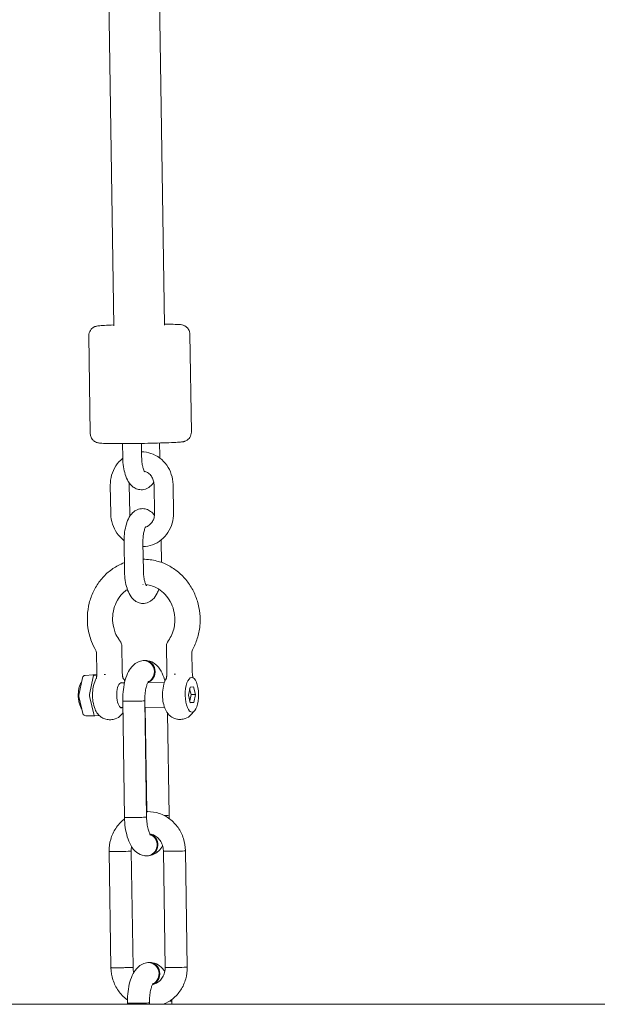
# Model space of a CAD drawing. Units: millimetres. Extents: x -130 to 10870, y -413 to 7698.
# Drawn here: x 5079 to 5262, y 887 to 1199 of the extents above; entities that cross this region are included whole.
import ezdxf

# ---------------------------------------------------------------- set-up
doc = ezdxf.new("R2010")
doc.units = ezdxf.units.MM

# ---------------------------------------------------------------- blocks, each defined once
blk = doc.blocks.new('A$C7BAA2B66')
at = {"color": 0, "linetype": 'Continuous', "lineweight": 0, "extrusion": (0, 1, -2.22045e-16)}
for p, q in [((5104.91, 1362.93), (5108.95, 1101.69)), ((5120.91, 1363.17), (5124.95, 1101.93)), ((5101.47, 1067.58), (5100.99, 1098.56)), ((5133.47, 1068.07), (5132.99, 1099.06)), ((5111.72, 1060.05), (5111.65, 1064.43)), ((5117.72, 1060.14), (5117.65, 1064.49)), ((5123.46, 1060.59), (5123.39, 1064.61)), ((5107.94, 1042.25), (5107.8, 1051.27)), ((5113.94, 1042.34), (5113.8, 1051.36)), ((5121.8, 1042.31), (5121.66, 1051.33)), ((5127.79, 1042.41), (5127.66, 1051.42)), ((5117.94, 1049.84), (5117.93, 1049.84)), ((5117.65, 1043.83), (5117.66, 1043.83)), ((5112.28, 1024.06), (5112.14, 1033.08)), ((5118.28, 1024.16), (5118.14, 1033.17)), ((5123.98, 1026.83), (5123.87, 1033.62)), ((5118.5, 1013.86), (5118.49, 1013.86)), ((5111.43, 1000.51), (5111.55, 992.47)), ((5125.72, 992.45), (5125.6, 1000.49)), ((5103.46, 998), (5103.55, 992.34)), ((5133.72, 992.57), (5133.64, 998.23)), ((5118.48, 995.76), (5118.25, 995.75)), ((5102.23, 991.27), (5099.85, 991.08)), ((5102.31, 991.27), (5103.52, 991.28)), ((5102.68, 991.1), (5103.51, 991.16)), ((5098.95, 990.28), (5097.84, 984.79)), ((5101.25, 985.08), (5102.36, 990.57)), ((5111.01, 988.73), (5112.3, 988.73)), ((5119.64, 988.77), (5124.91, 988.79)), ((5132.9, 990.13), (5133.05, 990.23)), ((5133.04, 987.39), (5132.53, 984.85)), ((5132.53, 984.85), (5133.12, 982.39)), ((5133.35, 985.01), (5132.92, 986.8)), ((5132.95, 983.06), (5133.35, 985.01)), ((5134.14, 987.48), (5133.04, 987.39)), ((5133.35, 985.01), (5134.73, 985.02)), ((5134.73, 985.02), (5134.14, 987.48)), ((5134.22, 982.48), (5134.73, 985.02)), ((5097.84, 984.36), (5099.12, 979.06)), ((5102.54, 978.78), (5101.27, 984.08)), ((5111.72, 982.94), (5112.29, 946.15)), ((5118.72, 983.04), (5119.29, 946.26)), ((5133.1, 982.47), (5134.22, 982.48)), ((5133.12, 982.39), (5134.22, 982.48)), ((5100.1, 978.29), (5102.87, 978.3)), ((5104.26, 978.41), (5102.88, 978.31)), ((5111.04, 980.93), (5111.75, 980.93)), ((5118.75, 980.96), (5124.95, 980.99)), ((5119.39, 947.99), (5118.88, 980.96)), ((5126.4, 946.82), (5125.9, 979.13)), ((5132.81, 979.83), (5133.1, 979.63)), ((5107.47, 977.06), (5107.94, 977.06)), ((5129.65, 977.16), (5130.11, 977.17)), ((5119.26, 947.99), (5119.64, 947.99)), ((5108, 898.62), (5107.43, 935.4)), ((5114.99, 898.72), (5114.43, 935.51)), ((5124.61, 935.48), (5125.18, 898.69)), ((5131.61, 935.59), (5132.18, 898.8)), ((5119.65, 933.99), (5119.88, 934.01)), ((5119.96, 900.21), (5119.73, 900.19)), ((5127.33, 887), (5127.31, 888.05)), ((10869.66, 887), (300.99, 887)), ((5113.2, 887.38), (5113.21, 887)), ((5120.2, 887.49), (5120.21, 887))]:
    blk.add_line(p, q, dxfattribs=at)
at = {"color": 0, "linetype": 'Continuous', "lineweight": 0, "extrusion": (0, -2.22045e-16, -1)}
for centre, start, end in [((-5099.93, 990.09), 11.4148, 85.5036), ((-5102.31, 990.27), 85.5036, 89.7347), ((-5098.82, 984.6), 346.4762, 11.4148), ((-5100.09, 979.29), 269.7347, 346.4762)]:
    blk.add_arc(centre, 1, start, end, dxfattribs=at)
at = {"color": 0, "linetype": 'Continuous', "lineweight": 0}
for centre, major_axis, ratio, start_param, end_param in [((5118.53, 992.26), (0.27, -3.49), 0.923511, 0.306739, 3.141593), ((5118.75, 992.27), (0.27, -3.49), 0.923511, 0.215933, 3.141593), ((5102.7, 990.1), (-0.005, 1), 0.38268, 0.028303, 1.075501), ((5129.31, 993.29), (3.33, 0.83), 0.498587, -2.101012, -1.955044), ((5133.63, 984.93), (0.03, -5.5), 0.38268, -1.542493, 4.740692), ((5101.59, 984.61), (0.005, -1), 0.38268, -2.066092, -1.018894), ((5115.22, 982.99), (-3.5, -0.05), 0.026145, 0, 2.748756), ((5115.22, 982.99), (3.5, 0.05), 0.026145, -0.392837, 0), ((5102.86, 979.3), (0.005, -1), 0.38268, -1.018894, 0.028303), ((5119.66, 944.49), (-0.02, 3.5), 0.38268, 0, 0.282779), ((5115.79, 946.21), (-3.5, -0.05), 0.026145, 0, 1.177959), ((5115.79, 946.21), (3.5, 0.05), 0.026145, -1.963633, 0), ((5122.9, 946.77), (3.5, 0.05), 0.026145, -0.968119, 0), ((5119.37, 937.48), (0.27, -3.49), 0.923511, 0, 2.750512), ((5119.6, 937.5), (0.27, -3.49), 0.923511, 0, 2.841345), ((5110.93, 935.45), (-3.5, -0.05), 0.026145, 0, 2.748756), ((5110.93, 935.45), (3.5, 0.05), 0.026145, -0.392837, 0), ((5128.11, 935.53), (-3.5, -0.05), 0.026145, 0, 2.748756), ((5128.11, 935.53), (3.5, 0.05), 0.026145, -0.392837, 0), ((5111.5, 898.67), (-3.5, -0.05), 0.026145, 0, 2.748756), ((5111.5, 898.67), (3.5, 0.05), 0.026145, -0.392837, 0), ((5120, 896.7), (0.27, -3.49), 0.923511, 0.306739, 3.141593), ((5120.23, 896.72), (0.27, -3.49), 0.923511, 0.215933, 3.141593), ((5128.68, 898.75), (-3.5, -0.05), 0.026145, 0, 2.748756), ((5128.68, 898.75), (3.5, 0.05), 0.026145, -0.392837, 0), ((5123.81, 887.99), (3.5, 0.05), 0.026145, -0.692926, 0), ((5116.7, 887.43), (-3.5, -0.05), 0.026145, 0, 2.748756), ((5116.7, 887.43), (3.5, 0.05), 0.026145, -0.392837, 0)]:
    blk.add_ellipse(centre, major_axis=major_axis, ratio=ratio, start_param=start_param, end_param=end_param, dxfattribs=at)
at = {"color": 0, "linetype": 'Continuous', "lineweight": 0, "extrusion": (-3.08149e-33, -2.22045e-16, -1)}
for centre, start_param, end_param in [((5118.53, 992.26), 0, 0.068216), ((5118.75, 992.27), 0.068216, 2.925659), ((5120.23, 896.72), 0.068216, 2.925659)]:
    blk.add_ellipse(centre, major_axis=(-0.27, 3.49), ratio=0.923511, start_param=start_param, end_param=end_param, dxfattribs=at)
at = {"color": 0, "linetype": 'Continuous', "lineweight": 0, "extrusion": (2.77334e-32, -2.22045e-16, -1)}
blk.add_ellipse((5118.53, 992.26), major_axis=(-0.27, 3.49), ratio=0.923511, start_param=0.068216, end_param=2.834854, dxfattribs=at)
at = {"color": 0, "linetype": 'Continuous', "lineweight": 0, "extrusion": (-6.16298e-33, -2.22045e-16, -1)}
for centre, start_param, end_param in [((5118.75, 992.27), 0, 0.068216), ((5119.37, 937.48), 0.391081, 3.141593), ((5120.23, 896.72), 0, 0.068216)]:
    blk.add_ellipse(centre, major_axis=(-0.27, 3.49), ratio=0.923511, start_param=start_param, end_param=end_param, dxfattribs=at)
at = {"color": 0, "linetype": 'Continuous', "lineweight": 0, "extrusion": (0, -2.22045e-16, -1)}
for centre, major_axis, ratio, start_param, end_param in [((5107.13, 993.18), (-3.33, -0.83), 0.498587, -1.186549, -1.040581), ((5119.66, 944.49), (-0.02, 3.5), 0.38268, -0.028303, 0), ((5122.9, 946.77), (3.5, 0.05), 0.026145, 0, 0.968119), ((5111.5, 898.67), (3.5, 0.05), 0.026145, 0, 3.141593), ((5120, 896.7), (-0.27, 3.49), 0.923511, 0, 0.068216)]:
    blk.add_ellipse(centre, major_axis=major_axis, ratio=ratio, start_param=start_param, end_param=end_param, dxfattribs=at)
at = {"color": 0, "linetype": 'Continuous', "lineweight": 0, "extrusion": (1.34815e-33, -2.22045e-16, -1)}
blk.add_ellipse((5111.36, 984.83), major_axis=(0.02, -4), ratio=0.38268, start_param=-0.224075, end_param=2.572142, dxfattribs=at)
at = {"color": 0, "linetype": 'Continuous', "lineweight": 0, "extrusion": (1.54074e-33, -2.22045e-16, -1)}
blk.add_ellipse((5111.36, 984.83), major_axis=(-0.02, 4), ratio=0.38268, start_param=-0.569451, end_param=0.224075, dxfattribs=at)
at = {"color": 0, "linetype": 'Continuous', "lineweight": 0, "extrusion": (-3.85186e-34, -2.22045e-16, -1)}
for centre in [(5115.22, 982.99), (5128.11, 935.53)]:
    blk.add_ellipse(centre, major_axis=(3.5, 0.05), ratio=0.026145, start_param=0, end_param=3.141593, dxfattribs=at)
at = {"color": 0, "linetype": 'Continuous', "lineweight": 0, "extrusion": (-7.70372e-34, -2.22045e-16, -1)}
for centre, major_axis, ratio, start_param, end_param in [((5119.66, 944.49), (-0.02, 3.5), 0.38268, -0.282779, -0.028303), ((5115.79, 946.21), (3.5, 0.05), 0.026145, 0, 3.141593)]:
    blk.add_ellipse(centre, major_axis=major_axis, ratio=ratio, start_param=start_param, end_param=end_param, dxfattribs=at)
at = {"color": 0, "linetype": 'Continuous', "lineweight": 0, "extrusion": (-9.24446e-33, -2.22045e-16, -1)}
blk.add_ellipse((5119.6, 937.5), major_axis=(-0.27, 3.49), ratio=0.923511, start_param=0.300248, end_param=3.141593, dxfattribs=at)
at = {"color": 0, "linetype": 'Continuous', "lineweight": 0, "extrusion": (7.70372e-34, -2.22045e-16, -1)}
for centre, end_param in [((5110.93, 935.45), 3.141593), ((5123.81, 887.99), 0.692926)]:
    blk.add_ellipse(centre, major_axis=(3.5, 0.05), ratio=0.026145, start_param=0, end_param=end_param, dxfattribs=at)
at = {"color": 0, "linetype": 'Continuous', "lineweight": 0, "extrusion": (3.38964e-32, -2.22045e-16, -1)}
blk.add_ellipse((5120, 896.7), major_axis=(-0.27, 3.49), ratio=0.923511, start_param=0.068216, end_param=2.834854, dxfattribs=at)
at = {"color": 0, "linetype": 'Continuous', "lineweight": 0, "extrusion": (-1.15556e-33, -2.22045e-16, -1)}
blk.add_ellipse((5128.68, 898.75), major_axis=(3.5, 0.05), ratio=0.026145, start_param=0, end_param=3.141593, dxfattribs=at)
at = {"color": 0, "linetype": 'Continuous', "lineweight": 0, "extrusion": (-1.54074e-33, -2.22045e-16, -1)}
blk.add_ellipse((5116.7, 887.43), major_axis=(3.5, 0.05), ratio=0.026145, start_param=0, end_param=3.141593, dxfattribs=at)
at = {"color": 0, "linetype": 'Continuous', "lineweight": 0}
for points, knots in [([(5100.99, 1098.56), (5100.99, 1098.89), (5101.04, 1099.21), (5101.22, 1099.8), (5101.35, 1100.06), (5101.66, 1100.53), (5101.84, 1100.71), (5102.2, 1101.04), (5102.37, 1101.15), (5102.69, 1101.33), (5102.82, 1101.38), (5103.05, 1101.48), (5103.15, 1101.5), (5103.35, 1101.56), (5103.45, 1101.58), (5103.76, 1101.65), (5103.91, 1101.67), (5104.57, 1101.74), (5105.15, 1101.78), (5106.75, 1101.87), (5107.77, 1101.91), (5108.94, 1101.96)], [3.1411883, 3.1411883, 3.1411883, 3.1411883, 3.149608, 3.149608, 3.158884, 3.158884, 3.1709615, 3.1709615, 3.188282, 3.188282, 3.2103816, 3.2103816, 3.2374476, 3.2374476, 3.2812532, 3.2812532, 3.4025772, 3.4025772, 3.7167364, 3.7167364, 4.055, 4.055, 4.055, 4.055]), ([(5124.94, 1102.2), (5126.01, 1102.2), (5126.95, 1102.19), (5128.59, 1102.15), (5129.24, 1102.13), (5129.96, 1102.07), (5130.13, 1102.06), (5130.5, 1101.99), (5130.62, 1101.97), (5130.94, 1101.87), (5131.1, 1101.83), (5131.53, 1101.6), (5131.76, 1101.48), (5132.28, 1100.97), (5132.55, 1100.66), (5132.88, 1099.88), (5132.97, 1099.52), (5132.99, 1099.12), (5132.99, 1099.09), (5132.99, 1099.06)], [5.3689693, 5.3689693, 5.3689693, 5.3689693, 5.6753151, 5.6753151, 6.0133037, 6.0133037, 6.1480423, 6.1480423, 6.2012682, 6.2012682, 6.2340598, 6.2340598, 6.2564238, 6.2564238, 6.272256, 6.272256, 6.282008, 6.282008, 6.282781, 6.282781, 6.282781, 6.282781]), ([(5133.47, 1068.07), (5133.47, 1067.75), (5133.42, 1067.43), (5133.25, 1066.84), (5133.11, 1066.58), (5132.8, 1066.11), (5132.63, 1065.93), (5132.26, 1065.6), (5132.09, 1065.49), (5131.77, 1065.31), (5131.65, 1065.25), (5131.41, 1065.16), (5131.32, 1065.13), (5131.11, 1065.07), (5131.02, 1065.05), (5130.71, 1064.99), (5130.55, 1064.97), (5129.9, 1064.9), (5129.31, 1064.86), (5127.71, 1064.77), (5126.68, 1064.72), (5124.36, 1064.64), (5123.09, 1064.6), (5120.41, 1064.54), (5119.01, 1064.51), (5116.2, 1064.47), (5114.8, 1064.45), (5112.12, 1064.43), (5110.86, 1064.43), (5108.57, 1064.44), (5107.57, 1064.45), (5105.87, 1064.49), (5105.22, 1064.51), (5104.5, 1064.57), (5104.33, 1064.58), (5103.96, 1064.65), (5103.85, 1064.67), (5103.52, 1064.76), (5103.37, 1064.81), (5102.94, 1065.03), (5102.71, 1065.16), (5102.18, 1065.66), (5101.91, 1065.98), (5101.58, 1066.76), (5101.49, 1067.12), (5101.47, 1067.52), (5101.47, 1067.55), (5101.47, 1067.58)], [6.282781, 6.282781, 6.282781, 6.282781, 6.291201, 6.291201, 6.300477, 6.300477, 6.312554, 6.312554, 6.329875, 6.329875, 6.351974, 6.351974, 6.37904, 6.37904, 6.422846, 6.422846, 6.54417, 6.54417, 6.858329, 6.858329, 7.199613, 7.199613, 7.524929, 7.524929, 7.847443, 7.847443, 8.169372, 8.169372, 8.491837, 8.491837, 8.816908, 8.816908, 9.154896, 9.154896, 9.289635, 9.289635, 9.342861, 9.342861, 9.375652, 9.375652, 9.398016, 9.398016, 9.413849, 9.413849, 9.423601, 9.423601, 9.424374, 9.424374, 9.424374, 9.424374]), ([(5107.8, 1051.27), (5107.78, 1052.34), (5107.92, 1053.42), (5108.51, 1055.48), (5108.96, 1056.47), (5110.13, 1058.25), (5110.85, 1059.06), (5111.7, 1059.74), (5111.71, 1059.75), (5111.73, 1059.76)], [4.708109, 4.708109, 4.708109, 4.708109, 5.0222683, 5.0222683, 5.3364276, 5.3364276, 5.6505868, 5.6505868, 5.6562153, 5.6562153, 5.6562153, 5.6562153]), ([(5117.93, 1049.84), (5117.42, 1049.8), (5116.88, 1049.86), (5115.89, 1050.17), (5115.44, 1050.41), (5114.55, 1051.07), (5114.16, 1051.5), (5113.36, 1052.61), (5113.01, 1053.32), (5112.45, 1054.83), (5112.23, 1055.63), (5111.91, 1057.33), (5111.81, 1058.21), (5111.74, 1059.42), (5111.73, 1059.73), (5111.72, 1060.05)], [3.111517, 3.111517, 3.111517, 3.111517, 3.258023, 3.258023, 3.416023, 3.416023, 3.630874, 3.630874, 3.945033, 3.945033, 4.259192, 4.259192, 4.573352, 4.573352, 4.682314, 4.682314, 4.682314, 4.682314]), ([(5117.69, 1061.83), (5118.71, 1061.83), (5119.72, 1061.66), (5121.68, 1061), (5122.62, 1060.49), (5124.31, 1059.21), (5125.06, 1058.43), (5126.29, 1056.68), (5126.78, 1055.71), (5127.44, 1053.67), (5127.63, 1052.6), (5127.65, 1051.49), (5127.65, 1051.46), (5127.66, 1051.42)], [6.287482, 6.287482, 6.287482, 6.287482, 6.586151, 6.586151, 6.897378, 6.897378, 7.211538, 7.211538, 7.525697, 7.525697, 7.839856, 7.839856, 7.849702, 7.849702, 7.849702, 7.849702]), ([(5118.72, 1055.44), (5118.72, 1055.44), (5118.71, 1055.45), (5118.66, 1055.52), (5118.6, 1055.61), (5118.46, 1055.9), (5118.37, 1056.11), (5118.18, 1056.67), (5118.08, 1057.03), (5117.91, 1057.88), (5117.84, 1058.37), (5117.75, 1059.3), (5117.73, 1059.72), (5117.72, 1060.14)], [3.556734, 3.556734, 3.556734, 3.556734, 3.640688, 3.640688, 3.804194, 3.804194, 3.998148, 3.998148, 4.226696, 4.226696, 4.483209, 4.483209, 4.682314, 4.682314, 4.682314, 4.682314]), ([(5118.55, 1055.71), (5118.63, 1055.69), (5118.71, 1055.66), (5119.16, 1055.51), (5119.53, 1055.31), (5120.22, 1054.78), (5120.53, 1054.45), (5121.05, 1053.7), (5121.25, 1053.29), (5121.54, 1052.42), (5121.63, 1051.96), (5121.65, 1051.44), (5121.66, 1051.39), (5121.66, 1051.33)], [6.528316, 6.528316, 6.528316, 6.528316, 6.593065, 6.593065, 6.907224, 6.907224, 7.221383, 7.221383, 7.521635, 7.521635, 7.813071, 7.813071, 7.849702, 7.849702, 7.849702, 7.849702]), ([(5121.57, 1052.2), (5121.31, 1051.81), (5121.01, 1051.43), (5120.38, 1050.84), (5120.09, 1050.61), (5119.23, 1050.12), (5118.61, 1049.9), (5117.94, 1049.84), (5117.94, 1049.84), (5117.94, 1049.84)], [2.6151812, 2.6151812, 2.6151812, 2.6151812, 2.797358, 2.797358, 2.9241162, 2.9241162, 3.1113325, 3.1113325, 3.1115173, 3.1115173, 3.1115173, 3.1115173]), ([(5112.14, 1033.08), (5112.12, 1033.98), (5112.16, 1034.89), (5112.35, 1036.65), (5112.5, 1037.51), (5112.92, 1039.12), (5113.18, 1039.89), (5113.88, 1041.31), (5114.31, 1041.98), (5115.21, 1042.83), (5115.51, 1043.06), (5116.36, 1043.56), (5116.98, 1043.78), (5117.65, 1043.83), (5117.65, 1043.83), (5117.65, 1043.83)], [4.682314, 4.682314, 4.682314, 4.682314, 4.996473, 4.996473, 5.310632, 5.310632, 5.624791, 5.624791, 5.938951, 5.938951, 6.065709, 6.065709, 6.252925, 6.252925, 6.25311, 6.25311, 6.25311, 6.25311]), ([(5117.66, 1043.83), (5118.18, 1043.87), (5118.71, 1043.81), (5119.7, 1043.5), (5120.15, 1043.26), (5121.05, 1042.6), (5121.44, 1042.17), (5121.76, 1041.72), (5121.77, 1041.71), (5121.77, 1041.71)], [6.2531099, 6.2531099, 6.2531099, 6.2531099, 6.3996156, 6.3996156, 6.5576157, 6.5576157, 6.7724664, 6.7724664, 6.7741568, 6.7741568, 6.7741568, 6.7741568]), ([(5112.14, 1033.81), (5112.14, 1033.81), (5112.13, 1033.81), (5111.28, 1034.46), (5110.53, 1035.24), (5109.3, 1036.99), (5108.82, 1037.96), (5108.15, 1040), (5107.97, 1041.07), (5107.94, 1042.18), (5107.94, 1042.22), (5107.94, 1042.25)], [3.7547687, 3.7547687, 3.7547687, 3.7547687, 3.7557856, 3.7557856, 4.0699449, 4.0699449, 4.3841042, 4.3841042, 4.6982634, 4.6982634, 4.708109, 4.708109, 4.708109, 4.708109]), ([(5114.03, 1041.47), (5113.98, 1041.7), (5113.95, 1041.93), (5113.94, 1042.23), (5113.94, 1042.28), (5113.94, 1042.34)], [4.5221393, 4.5221393, 4.5221393, 4.5221393, 4.6714787, 4.6714787, 4.708109, 4.708109, 4.708109, 4.708109]), ([(5127.79, 1042.41), (5127.81, 1041.33), (5127.67, 1040.26), (5127.08, 1038.19), (5126.64, 1037.21), (5125.47, 1035.42), (5124.74, 1034.61), (5123.08, 1033.28), (5122.14, 1032.75), (5120.18, 1032.05), (5119.17, 1031.86), (5118.16, 1031.84)], [1.566516, 1.566516, 1.566516, 1.566516, 1.880676, 1.880676, 2.194835, 2.194835, 2.508994, 2.508994, 2.823153, 2.823153, 3.122342, 3.122342, 3.122342, 3.122342]), ([(5121.8, 1042.31), (5121.8, 1041.86), (5121.75, 1041.4), (5121.52, 1040.54), (5121.35, 1040.13), (5120.91, 1039.38), (5120.64, 1039.05), (5120.01, 1038.49), (5119.67, 1038.27), (5119.18, 1038.06), (5119.06, 1038.02), (5118.93, 1037.98)], [1.566516, 1.566516, 1.566516, 1.566516, 1.855965, 1.855965, 2.149415, 2.149415, 2.454106, 2.454106, 2.768265, 2.768265, 2.874351, 2.874351, 2.874351, 2.874351]), ([(5118.14, 1033.17), (5118.13, 1033.76), (5118.15, 1034.35), (5118.25, 1035.45), (5118.33, 1035.97), (5118.52, 1036.86), (5118.63, 1037.24), (5118.84, 1037.79), (5118.93, 1037.99), (5119.05, 1038.2), (5119.09, 1038.24), (5119.09, 1038.24)], [4.682314, 4.682314, 4.682314, 4.682314, 4.958999, 4.958999, 5.230793, 5.230793, 5.483824, 5.483824, 5.702462, 5.702462, 5.8645, 5.8645, 5.8645, 5.8645]), ([(5103.22, 998.92), (5102.7, 999.85), (5102.26, 1000.83), (5101.33, 1003.21), (5100.93, 1004.67), (5100.56, 1007.4), (5100.49, 1008.67), (5100.6, 1011.28), (5100.8, 1012.63), (5101.45, 1015.2), (5101.89, 1016.44), (5103.01, 1018.78), (5103.7, 1019.89), (5105.26, 1021.94), (5106.14, 1022.87), (5108.07, 1024.52), (5109.13, 1025.25), (5110.88, 1026.18), (5111.55, 1026.49), (5112.24, 1026.75)], [0, 0, 0, 0, 3.219727, 3.219727, 7.701261, 7.701261, 11.475227, 11.475227, 15.546035, 15.546035, 19.47633, 19.47633, 23.434242, 23.434242, 27.369041, 27.369041, 31.303463, 31.303463, 33.595948, 33.595948, 33.595948, 33.595948]), ([(5118.22, 1027.84), (5119.64, 1027.78), (5121.15, 1027.66), (5123.67, 1026.98), (5124.73, 1026.58), (5126.89, 1025.52), (5127.97, 1024.83), (5129.96, 1023.25), (5130.88, 1022.36), (5132.53, 1020.38), (5133.26, 1019.3), (5134.49, 1017), (5135, 1015.78), (5135.76, 1013.26), (5136.02, 1011.96), (5136.27, 1009.34), (5136.27, 1008.01), (5136.02, 1005.36), (5135.76, 1004.03), (5134.95, 1001.52), (5134.46, 1000.29), (5133.85, 999.13)], [0.061561, 0.061561, 0.061561, 0.061561, 4.680452, 4.680452, 8.214745, 8.214745, 12.154896, 12.154896, 16.053921, 16.053921, 19.995763, 19.995763, 23.939631, 23.939631, 27.896782, 27.896782, 31.842577, 31.842577, 35.875209, 35.875209, 39.847913, 39.847913, 39.847913, 39.847913]), ([(5118.49, 1013.86), (5117.97, 1013.82), (5117.44, 1013.88), (5116.45, 1014.18), (5116, 1014.43), (5115.1, 1015.08), (5114.71, 1015.52), (5113.91, 1016.63), (5113.57, 1017.33), (5113.01, 1018.84), (5112.79, 1019.65), (5112.47, 1021.34), (5112.36, 1022.23), (5112.29, 1023.44), (5112.28, 1023.75), (5112.28, 1024.06)], [3.111517, 3.111517, 3.111517, 3.111517, 3.258023, 3.258023, 3.416023, 3.416023, 3.630874, 3.630874, 3.945033, 3.945033, 4.259192, 4.259192, 4.573352, 4.573352, 4.682314, 4.682314, 4.682314, 4.682314]), ([(5119.27, 1019.45), (5119.27, 1019.45), (5119.26, 1019.47), (5119.21, 1019.54), (5119.16, 1019.63), (5119.01, 1019.92), (5118.92, 1020.13), (5118.74, 1020.69), (5118.64, 1021.05), (5118.47, 1021.89), (5118.39, 1022.39), (5118.31, 1023.32), (5118.28, 1023.74), (5118.28, 1024.16)], [3.556734, 3.556734, 3.556734, 3.556734, 3.640688, 3.640688, 3.804194, 3.804194, 3.998148, 3.998148, 4.226696, 4.226696, 4.483209, 4.483209, 4.682314, 4.682314, 4.682314, 4.682314]), ([(5125.92, 1001.62), (5126.32, 1002.24), (5126.72, 1002.87), (5127.44, 1004.18), (5127.68, 1004.93), (5128.03, 1006.4), (5128.17, 1007.12), (5128.3, 1008.89), (5128.22, 1009.97), (5127.83, 1011.96), (5127.53, 1012.9), (5126.72, 1014.64), (5126.2, 1015.46), (5125.01, 1016.92), (5124.32, 1017.56), (5122.83, 1018.62), (5122.02, 1019.04), (5120.49, 1019.58), (5119.81, 1019.72), (5119.08, 1019.79)], [0, 0, 0, 0, 2.296176, 2.296176, 4.690806, 4.690806, 6.887342, 6.887342, 10.049287, 10.049287, 12.979991, 12.979991, 15.929234, 15.929234, 18.913824, 18.913824, 21.926456, 21.926456, 24.427711, 24.427711, 24.427711, 24.427711]), ([(5113.21, 1018.3), (5112.69, 1017.96), (5112.2, 1017.56), (5111.09, 1016.45), (5110.5, 1015.68), (5109.55, 1014), (5109.18, 1013.08), (5108.68, 1011.19), (5108.54, 1010.19), (5108.5, 1008.2), (5108.63, 1007.18), (5109, 1005.66), (5109.14, 1005.11), (5109.61, 1003.86), (5110.03, 1003.2), (5110.66, 1002.24), (5110.87, 1001.92), (5111.08, 1001.61)], [6.064045, 6.064045, 6.064045, 6.064045, 8.153622, 8.153622, 11.205218, 11.205218, 14.219725, 14.219725, 17.19341, 17.19341, 20.209117, 20.209117, 21.897683, 21.897683, 24.287967, 24.287967, 25.450101, 25.450101, 25.450101, 25.450101]), ([(5123.15, 1018.38), (5122.99, 1017.93), (5122.82, 1017.5), (5122.27, 1016.38), (5121.84, 1015.7), (5120.94, 1014.86), (5120.64, 1014.63), (5119.79, 1014.13), (5119.17, 1013.91), (5118.5, 1013.86), (5118.5, 1013.86), (5118.5, 1013.86)], [2.3005597, 2.3005597, 2.3005597, 2.3005597, 2.4831987, 2.4831987, 2.797358, 2.797358, 2.9241162, 2.9241162, 3.1113325, 3.1113325, 3.1115173, 3.1115173, 3.1115173, 3.1115173]), ([(5111.08, 1001.61), (5111.2, 1001.43), (5111.3, 1001.22), (5111.4, 1000.85), (5111.42, 1000.68), (5111.43, 1000.51)], [0, 0, 0, 0, 0.660595, 0.660595, 1.168157, 1.168157, 1.168157, 1.168157]), ([(5125.6, 1000.49), (5125.6, 1000.71), (5125.63, 1000.94), (5125.75, 1001.31), (5125.83, 1001.47), (5125.92, 1001.62)], [0, 0, 0, 0, 0.676358, 0.676358, 1.195796, 1.195796, 1.195796, 1.195796]), ([(5103.46, 998), (5103.46, 998.22), (5103.42, 998.44), (5103.31, 998.74), (5103.27, 998.83), (5103.22, 998.92)], [0, 0, 0, 0, 0.6718975, 0.6718975, 0.9925314, 0.9925314, 0.9925314, 0.9925314]), ([(5133.85, 999.13), (5133.75, 998.94), (5133.68, 998.72), (5133.64, 998.41), (5133.63, 998.32), (5133.64, 998.23)], [0, 0, 0, 0, 0.71156, 0.71156, 1.015289, 1.015289, 1.015289, 1.015289]), ([(5118.25, 995.75), (5117.64, 995.7), (5117.05, 995.53), (5115.93, 995), (5115.43, 994.63), (5114.4, 993.64), (5113.95, 992.98), (5113.13, 991.46), (5112.79, 990.57), (5112.25, 988.67), (5112.06, 987.67), (5111.79, 985.58), (5111.72, 984.5), (5111.72, 983.26), (5111.72, 983.1), (5111.72, 982.94)], [0.030075, 0.030075, 0.030075, 0.030075, 0.177529, 0.177529, 0.351773, 0.351773, 0.612093, 0.612093, 0.926252, 0.926252, 1.240411, 1.240411, 1.55457, 1.55457, 1.600872, 1.600872, 1.600872, 1.600872]), ([(5125.09, 989.28), (5125.05, 989.45), (5125, 989.62), (5124.67, 990.73), (5124.32, 991.62), (5123.39, 993.26), (5122.81, 994.04), (5121.33, 995.17), (5120.54, 995.57), (5119.26, 995.78), (5118.87, 995.79), (5118.48, 995.76)], [5.3148527, 5.3148527, 5.3148527, 5.3148527, 5.3707829, 5.3707829, 5.6849422, 5.6849422, 5.9991014, 5.9991014, 6.2207237, 6.2207237, 6.3132607, 6.3132607, 6.3132607, 6.3132607]), ([(5103.33, 990.02), (5103.34, 990.03), (5103.34, 990.05), (5103.36, 990.1), (5103.37, 990.15), (5103.4, 990.29), (5103.42, 990.37), (5103.44, 990.49), (5103.45, 990.52), (5103.45, 990.56), (5103.45, 990.57), (5103.46, 990.61), (5103.46, 990.65), (5103.48, 990.78), (5103.49, 990.89), (5103.51, 991.19), (5103.52, 991.39), (5103.54, 991.84), (5103.54, 992.09), (5103.55, 992.35)], [0.663926, 0.663926, 0.663926, 0.663926, 0.81657, 0.81657, 1.131146, 1.131146, 1.486974, 1.486974, 1.588923, 1.588923, 1.627131, 1.627131, 1.741819, 1.741819, 2.087503, 2.087503, 2.675232, 2.675232, 3.445554, 3.445554, 3.445554, 3.445554]), ([(5111.55, 992.47), (5111.56, 992.26), (5111.58, 992.05), (5111.61, 991.51), (5111.63, 991.18), (5111.68, 990.86), (5111.68, 990.83), (5111.69, 990.78), (5111.7, 990.75), (5111.71, 990.67), (5111.73, 990.6), (5111.76, 990.45), (5111.78, 990.38), (5111.81, 990.29), (5111.82, 990.27), (5111.82, 990.27), (5111.82, 990.27), (5111.82, 990.27)], [0, 0, 0, 0, 0.646794, 0.646794, 1.624711, 1.624711, 1.737062, 1.737062, 1.821278, 1.821278, 2.075025, 2.075025, 2.495849, 2.495849, 2.852417, 2.852417, 2.856249, 2.856249, 2.856249, 2.856249]), ([(5125.51, 990.13), (5125.51, 990.14), (5125.51, 990.15), (5125.53, 990.21), (5125.55, 990.26), (5125.58, 990.39), (5125.59, 990.48), (5125.61, 990.6), (5125.62, 990.62), (5125.62, 990.66), (5125.63, 990.67), (5125.63, 990.72), (5125.64, 990.75), (5125.65, 990.89), (5125.66, 991), (5125.69, 991.3), (5125.69, 991.49), (5125.71, 991.94), (5125.71, 992.2), (5125.72, 992.45)], [0.663926, 0.663926, 0.663926, 0.663926, 0.81657, 0.81657, 1.131146, 1.131146, 1.486974, 1.486974, 1.588923, 1.588923, 1.627131, 1.627131, 1.741819, 1.741819, 2.087503, 2.087503, 2.675232, 2.675232, 3.445554, 3.445554, 3.445554, 3.445554]), ([(5133.72, 992.58), (5133.74, 992.39), (5133.75, 992.2), (5133.78, 991.72), (5133.79, 991.43), (5133.84, 991.08), (5133.85, 991), (5133.86, 990.9), (5133.87, 990.88), (5133.87, 990.84), (5133.88, 990.81), (5133.9, 990.71), (5133.91, 990.65), (5133.95, 990.51), (5133.97, 990.44), (5133.99, 990.39), (5133.99, 990.37), (5133.99, 990.37)], [0, 0, 0, 0, 0.574024, 0.574024, 1.437791, 1.437791, 1.725145, 1.725145, 1.788844, 1.788844, 1.884413, 1.884413, 2.172802, 2.172802, 2.584544, 2.584544, 2.869527, 2.869527, 2.869527, 2.869527]), ([(5098.77, 980.51), (5098.71, 980.58), (5098.66, 980.65), (5098.41, 981), (5098.24, 981.36), (5097.96, 982.16), (5097.86, 982.61), (5097.71, 983.56), (5097.67, 984.05), (5097.64, 985.04), (5097.66, 985.54), (5097.76, 986.5), (5097.84, 986.96), (5098.07, 987.8), (5098.21, 988.18), (5098.47, 988.67), (5098.57, 988.83), (5098.68, 988.97)], [3.549986, 3.549986, 3.549986, 3.549986, 3.64122, 3.64122, 3.990801, 3.990801, 4.330926, 4.330926, 4.662393, 4.662393, 4.991325, 4.991325, 5.321572, 5.321572, 5.658028, 5.658028, 5.84343, 5.84343, 5.84343, 5.84343]), ([(5107.47, 977.06), (5106.99, 977.06), (5106.5, 977.14), (5105.6, 977.44), (5105.2, 977.67), (5104.43, 978.21), (5104.11, 978.55), (5103.45, 979.38), (5103.19, 979.86), (5102.64, 981.15), (5102.44, 981.95), (5102.19, 983.55), (5102.14, 984.33), (5102.17, 985.86), (5102.24, 986.6), (5102.53, 988.11), (5102.75, 988.87), (5103.21, 989.8), (5103.28, 989.94), (5103.37, 990.09)], [3.139821, 3.139821, 3.139821, 3.139821, 3.268628, 3.268628, 3.409623, 3.409623, 3.591389, 3.591389, 3.871632, 3.871632, 4.338708, 4.338708, 4.771548, 4.771548, 5.182259, 5.182259, 5.629534, 5.629534, 5.711962, 5.711962, 5.711962, 5.711962]), ([(5119.89, 989.21), (5119.89, 989.21), (5119.85, 989.16), (5119.74, 988.97), (5119.65, 988.8), (5119.45, 988.33), (5119.34, 988), (5119.11, 987.18), (5119, 986.67), (5118.83, 985.51), (5118.77, 984.85), (5118.72, 983.8), (5118.72, 983.42), (5118.72, 983.04)], [0.409787, 0.409787, 0.409787, 0.409787, 0.557881, 0.557881, 0.73388, 0.73388, 0.943593, 0.943593, 1.186284, 1.186284, 1.452224, 1.452224, 1.600872, 1.600872, 1.600872, 1.600872]), ([(5125.54, 990.19), (5125.16, 989.54), (5124.93, 988.91), (5124.52, 987.45), (5124.4, 986.6), (5124.31, 985), (5124.33, 984.25), (5124.48, 982.75), (5124.62, 982.01), (5125.11, 980.46), (5125.44, 979.64), (5126.4, 978.54), (5126.63, 978.31), (5127.35, 977.77), (5127.9, 977.46), (5128.91, 977.21), (5129.28, 977.16), (5129.65, 977.16)], [0.571223, 0.571223, 0.571223, 0.571223, 0.940443, 0.940443, 1.414635, 1.414635, 1.82869, 1.82869, 2.24932, 2.24932, 2.729308, 2.729308, 2.856973, 2.856973, 3.045459, 3.045459, 3.143365, 3.143365, 3.143365, 3.143365]), ([(5111.78, 979.24), (5111.59, 978.96), (5111.36, 978.67), (5110.66, 977.98), (5110.11, 977.58), (5108.94, 977.16), (5108.44, 977.07), (5107.94, 977.06)], [2.6261578, 2.6261578, 2.6261578, 2.6261578, 2.7859904, 2.7859904, 3.0063403, 3.0063403, 3.1398207, 3.1398207, 3.1398207, 3.1398207]), ([(5134.09, 979.55), (5134.05, 979.49), (5134.01, 979.43), (5133.78, 979.08), (5133.54, 978.78), (5132.83, 978.08), (5132.28, 977.68), (5131.11, 977.26), (5130.61, 977.17), (5130.11, 977.17)], [2.587361, 2.587361, 2.587361, 2.587361, 2.6211031, 2.6211031, 2.7859904, 2.7859904, 3.0063403, 3.0063403, 3.1398207, 3.1398207, 3.1398207, 3.1398207]), ([(5119.64, 947.99), (5120.88, 947.99), (5122.12, 947.79), (5124.49, 946.99), (5125.61, 946.39), (5127.63, 944.87), (5128.52, 943.94), (5129.99, 941.85), (5130.57, 940.69), (5131.36, 938.26), (5131.58, 936.98), (5131.61, 935.66), (5131.61, 935.62), (5131.61, 935.59)], [6.278905, 6.278905, 6.278905, 6.278905, 6.586363, 6.586363, 6.897747, 6.897747, 7.211906, 7.211906, 7.526066, 7.526066, 7.840225, 7.840225, 7.849702, 7.849702, 7.849702, 7.849702]), ([(5107.43, 935.4), (5107.41, 936.68), (5107.57, 937.96), (5108.27, 940.42), (5108.81, 941.6), (5110.2, 943.73), (5111.06, 944.69), (5112.14, 945.54), (5112.22, 945.61), (5112.3, 945.67)], [4.708109, 4.708109, 4.708109, 4.708109, 5.0222683, 5.0222683, 5.3364276, 5.3364276, 5.6505868, 5.6505868, 5.6767202, 5.6767202, 5.6767202, 5.6767202]), ([(5112.29, 946.15), (5112.31, 945.07), (5112.39, 943.99), (5112.68, 941.91), (5112.9, 940.91), (5113.46, 939.02), (5113.81, 938.14), (5114.74, 936.5), (5115.32, 935.71), (5116.8, 934.59), (5117.58, 934.19), (5118.87, 933.98), (5119.26, 933.96), (5119.65, 933.99)], [1.600872, 1.600872, 1.600872, 1.600872, 1.915031, 1.915031, 2.22919, 2.22919, 2.54335, 2.54335, 2.857509, 2.857509, 3.079131, 3.079131, 3.171668, 3.171668, 3.171668, 3.171668]), ([(5119.29, 946.26), (5119.3, 945.55), (5119.35, 944.85), (5119.52, 943.54), (5119.63, 942.94), (5119.88, 941.94), (5120.02, 941.52), (5120.27, 940.94), (5120.38, 940.74), (5120.49, 940.57), (5120.52, 940.54), (5120.52, 940.54)], [1.600872, 1.600872, 1.600872, 1.600872, 1.878855, 1.878855, 2.149473, 2.149473, 2.39844, 2.39844, 2.610493, 2.610493, 2.73535, 2.73535, 2.73535, 2.73535]), ([(5126.4, 945.79), (5126.4, 945.98), (5126.41, 946.16), (5126.41, 946.5), (5126.41, 946.66), (5126.4, 946.82)], [4.64318341, 4.64318341, 4.64318341, 4.64318341, 4.69616305, 4.69616305, 4.74246438, 4.74246438, 4.74246438, 4.74246438]), ([(5120.27, 940.95), (5120.55, 940.91), (5120.82, 940.85), (5121.56, 940.59), (5122.01, 940.35), (5122.85, 939.7), (5123.24, 939.3), (5123.87, 938.38), (5124.12, 937.87), (5124.47, 936.8), (5124.58, 936.24), (5124.61, 935.61), (5124.61, 935.54), (5124.61, 935.48)], [6.411296, 6.411296, 6.411296, 6.411296, 6.593065, 6.593065, 6.907224, 6.907224, 7.221383, 7.221383, 7.522671, 7.522671, 7.81548, 7.81548, 7.849702, 7.849702, 7.849702, 7.849702]), ([(5119.88, 934.01), (5120.49, 934.06), (5121.08, 934.23), (5122.2, 934.75), (5122.7, 935.13), (5123.63, 936.02), (5124.03, 936.57), (5124.36, 937.13)], [3.1716681, 3.1716681, 3.1716681, 3.1716681, 3.3191218, 3.3191218, 3.4933661, 3.4933661, 3.7113415, 3.7113415, 3.7113415, 3.7113415]), ([(5113.21, 888.41), (5113.13, 888.46), (5113.06, 888.51), (5111.97, 889.33), (5111.08, 890.26), (5109.62, 892.35), (5109.04, 893.51), (5108.25, 895.94), (5108.03, 897.22), (5108, 898.54), (5108, 898.58), (5108, 898.62)], [3.7338949, 3.7338949, 3.7338949, 3.7338949, 3.7561545, 3.7561545, 4.0703138, 4.0703138, 4.3844731, 4.3844731, 4.6986323, 4.6986323, 4.708109, 4.708109, 4.708109, 4.708109]), ([(5119.73, 900.19), (5119.11, 900.14), (5118.52, 899.97), (5117.41, 899.45), (5116.91, 899.07), (5115.88, 898.08), (5115.43, 897.43), (5114.61, 895.91), (5114.27, 895.02), (5113.73, 893.12), (5113.53, 892.11), (5113.27, 890.02), (5113.2, 888.94), (5113.2, 887.7), (5113.2, 887.54), (5113.2, 887.38)], [0.030075, 0.030075, 0.030075, 0.030075, 0.177529, 0.177529, 0.351773, 0.351773, 0.612093, 0.612093, 0.926252, 0.926252, 1.240411, 1.240411, 1.55457, 1.55457, 1.600872, 1.600872, 1.600872, 1.600872]), ([(5115.24, 897.07), (5115.11, 897.54), (5115.02, 898.03), (5115, 898.59), (5115, 898.66), (5114.99, 898.72)], [4.4164767, 4.4164767, 4.4164767, 4.4164767, 4.6738877, 4.6738877, 4.708109, 4.708109, 4.708109, 4.708109]), ([(5125.05, 897.34), (5124.63, 897.99), (5124.13, 898.61), (5122.81, 899.61), (5122.02, 900.01), (5120.74, 900.22), (5120.34, 900.24), (5119.96, 900.21)], [5.744289, 5.744289, 5.744289, 5.744289, 5.9991014, 5.9991014, 6.2207237, 6.2207237, 6.3132607, 6.3132607, 6.3132607, 6.3132607]), ([(5125.18, 898.69), (5125.19, 898.14), (5125.12, 897.58), (5124.84, 896.52), (5124.63, 896.01), (5124.09, 895.09), (5123.75, 894.69), (5122.98, 894), (5122.55, 893.74), (5121.79, 893.42), (5121.47, 893.32), (5121.14, 893.27)], [1.566516, 1.566516, 1.566516, 1.566516, 1.85743, 1.85743, 2.152227, 2.152227, 2.457904, 2.457904, 2.772063, 2.772063, 2.991723, 2.991723, 2.991723, 2.991723]), ([(5132.18, 898.8), (5132.2, 897.52), (5132.03, 896.24), (5131.33, 893.78), (5130.8, 892.6), (5129.4, 890.47), (5128.54, 889.52), (5126.65, 888), (5125.65, 887.42), (5124.58, 887)], [1.566516, 1.566516, 1.566516, 1.566516, 1.880676, 1.880676, 2.194835, 2.194835, 2.508994, 2.508994, 2.793245, 2.793245, 2.793245, 2.793245]), ([(5121.37, 893.65), (5121.37, 893.65), (5121.33, 893.61), (5121.21, 893.41), (5121.13, 893.25), (5120.93, 892.77), (5120.81, 892.45), (5120.59, 891.62), (5120.48, 891.11), (5120.31, 889.95), (5120.24, 889.3), (5120.2, 888.25), (5120.19, 887.87), (5120.2, 887.49)], [0.409787, 0.409787, 0.409787, 0.409787, 0.557881, 0.557881, 0.73388, 0.73388, 0.943593, 0.943593, 1.186284, 1.186284, 1.452224, 1.452224, 1.600872, 1.600872, 1.600872, 1.600872])]:
    blk.add_open_spline(points, degree=3, knots=knots, dxfattribs=at)
for points in [[(5123.46, 1060.59), (5123.46, 1060.35), (5123.46, 1060.1), (5123.45, 1059.86)], [(5113.8, 1051.36), (5113.79, 1051.56), (5113.8, 1051.76), (5113.82, 1051.96)], [(5123.87, 1033.91), (5123.87, 1033.82), (5123.87, 1033.72), (5123.87, 1033.62)], [(5118.16, 1019.85), (5118.15, 1019.85), (5118.15, 1019.85), (5118.14, 1019.85)], [(5111.8, 990.31), (5112.06, 989.92), (5112.24, 989.54), (5112.4, 989.17)], [(5133.98, 990.41), (5134, 990.38), (5134.02, 990.35), (5134.04, 990.32)], [(5114.43, 935.51), (5114.42, 935.96), (5114.46, 936.42), (5114.55, 936.86)], [(5127.31, 888.05), (5127.31, 888.21), (5127.31, 888.37), (5127.3, 888.53)]]:
    blk.add_open_spline(points, degree=3, dxfattribs=at)

msp = doc.modelspace()

# ---------------------------------------------------------------- block references
msp.add_blockref('A$C7BAA2B66', (0, 0))

doc.saveas('drawing.dxf')
